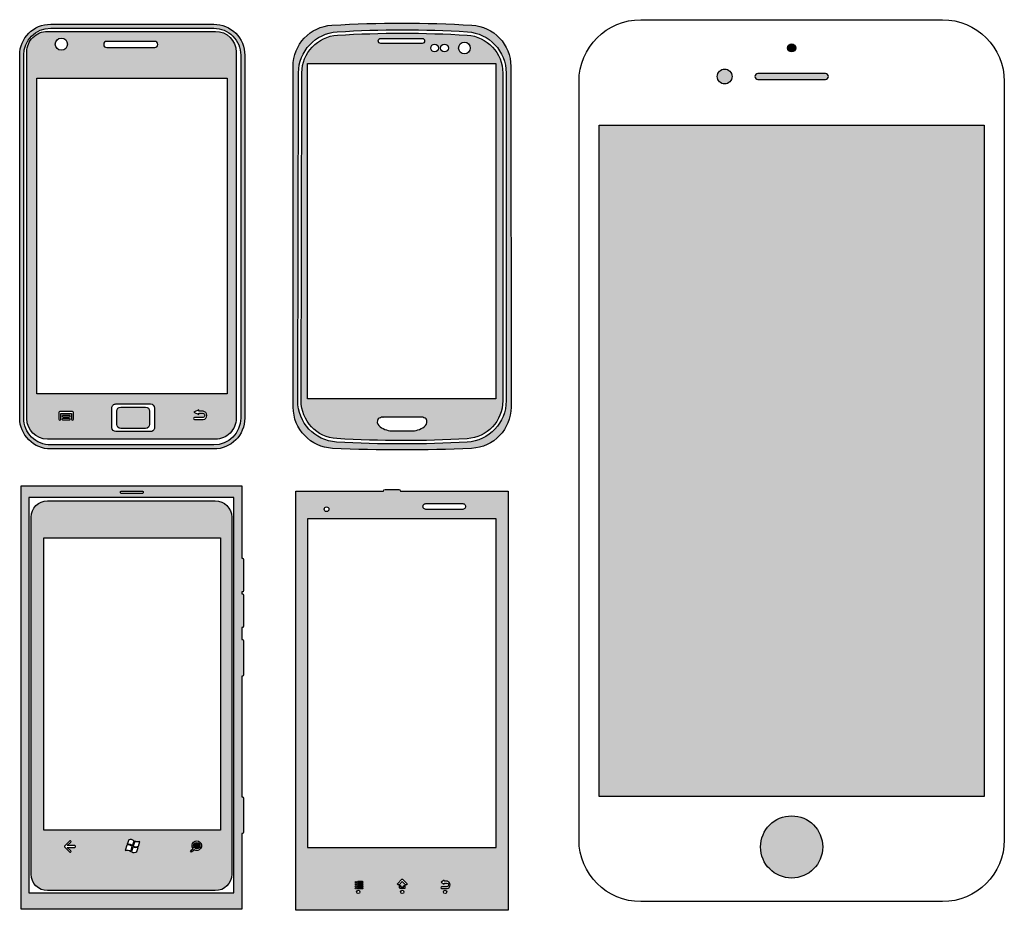
# Model space of a CAD drawing. Units: millimetres. Extents: x 3734 to 4697, y 1894 to 2332.
# Drawn here: x 4221 to 4697, y 1900 to 2332 of the extents above; entities that cross this region are included whole.
import ezdxf

# ---------------------------------------------------------------- set-up
doc = ezdxf.new("R2010")
doc.units = ezdxf.units.MM

msp = doc.modelspace()

# ---------------------------------------------------------------- hatches: boundary and pattern name
h = msp.add_hatch(color=256)
h.dxf.hatch_style = 1
edge = h.paths.add_edge_path(flags=16)
edge.add_line((4235.571869516679, 2327.559678319163), (4314.579166762923, 2327.561694188039))
edge.add_arc((4314.579499917829, 2314.504461656209), 13.05723253608009, 1.9895196601282805e-12, 90.00146190013749, ccw=False)
edge.add_line((4327.636732453909, 2314.50446165621), (4327.636732453909, 2138.789750875173))
edge.add_arc((4314.579499917829, 2138.789750875173), 13.05723253607994, 270.00146190013754, 359.999999999998, ccw=False)
edge.add_line((4314.579833072735, 2125.732518343343), (4235.572535826491, 2125.730502474467))
edge.add_arc((4235.572202671585, 2138.787735006297), 13.05723253607963, 180.000000000002, 270.00146190013754, ccw=False)
edge.add_line((4222.514970135505, 2138.787735006296), (4222.514970135505, 2314.502445787333))
edge.add_arc((4235.572202671585, 2314.502445787333), 13.05723253607994, 90.00146190013749, 180, ccw=False)
edge = h.paths.add_edge_path()
edge.add_line((4235.571819947024, 2329.502445782451), (4314.579117193268, 2329.504461651327))
edge.add_arc((4314.579499917829, 2314.504461656209), 15.00000000000044, 1.7053025658242404e-12, 90.00146190013737, ccw=False)
edge.add_line((4329.579499917829, 2314.50446165621), (4329.579499917829, 2138.789750875173))
edge.add_arc((4314.579499917829, 2138.789750875173), 15, -89.99853809986263, 0, ccw=False)
edge.add_line((4314.57988264239, 2123.789750880055), (4235.572585396146, 2123.787735011179))
edge.add_arc((4235.572202671585, 2138.787735006296), 14.99999999999998, 180, 270.0014619001374, ccw=False)
edge.add_line((4220.572202671585, 2138.787735006296), (4220.572202671585, 2314.502445787333))
edge.add_arc((4235.572202671586, 2314.502445787334), 15.00000000000091, 90.0014619001409, 180.0000000000017, ccw=False)
h = msp.add_hatch(color=256)
h.dxf.hatch_style = 1
edge = h.paths.add_edge_path(flags=16)
edge.add_arc((4405.947455688329, 1808.862848504917), 517.9212877626925, 86.51918559933512, 93.49521290859258, ccw=False)
edge.add_arc((4436.178402515346, 2305.865563448407), 19.99999999999966, 1.8404623176593304e-05, 86.5191855993325, ccw=False)
edge.add_line((4456.178402515345, 2305.865569872833), (4456.178453517734, 2147.089088846452))
edge.add_arc((4436.178453517735, 2147.089082422026), 20.00000000000012, -86.65228939969109, 1.8404625791390572e-05, ccw=False)
edge.add_arc((4406.084360791722, 2661.560644026326), 535.3509892457462, 266.57034504836923, 273.34771060030766, ccw=False)
edge.add_arc((4375.254502518719, 2147.132649108246), 19.99999999999972, 179.8783121434082, 266.57034504836724, ccw=False)
edge.add_line((4355.25454762625, 2147.175126151456), (4355.591657461221, 2305.90042771987))
edge.add_arc((4375.591612353691, 2305.857950676659), 20.00000000000063, 93.49521290859252, 179.8783121434082, ccw=False)
edge = h.paths.add_edge_path()
edge.add_arc((4405.718153381049, 1738.142449153438), 591.875213074792, 86.71883682325239, 93.28229161449508, ccw=False)
edge.add_arc((4438.449891229327, 2309.080180142353), 20.00000000000016, 0.029662021111789727, 86.71883682325063, ccw=False)
edge.add_line((4458.449888549195, 2309.090534140514), (4458.53531553929, 2144.077990550988))
edge.add_arc((4438.535318219423, 2144.067636552826), 19.99999999999949, -87.36401983634607, 0.029662021111789727, ccw=False)
edge.add_arc((4405.790944626208, 2855.29854291741), 731.9842667996253, 267.3651498238679, 272.6359801636545, ccw=False)
edge.add_arc((4373.060597937269, 2144.066990906519), 19.99999999999996, 180.0296620211119, 267.365149823868, ccw=False)
edge.add_line((4353.060600617401, 2144.056636908357), (4352.975173626847, 2309.069181383386))
edge.add_arc((4372.975170946715, 2309.079535381547), 20.0000000000004, 93.28229161449678, 180.0296620211106, ccw=False)
h = msp.add_hatch(color=256)
h.dxf.hatch_style = 1
edge = h.paths.add_edge_path(flags=16)
edge.add_line((4267.19123816535, 2145.604876636495), (4283.874237642854, 2145.602902863043))
edge.add_arc((4283.874001021922, 2143.60290287704), 2.000000000000243, 1.3017142919125035e-11, 89.99322130961298, ccw=False)
edge.add_line((4285.874001021923, 2143.60290287704), (4285.874001021923, 2134.185202905035))
edge.add_arc((4283.874001021924, 2134.185202905035), 1.999999999999091, -90.00677869038702, 1.3017142919125035e-11, ccw=False)
edge.add_line((4283.873764400992, 2132.185202919033), (4267.190764923488, 2132.187176692484))
edge.add_arc((4267.19100154442, 2134.187176678487), 2.000000000000243, 180, 269.993221309613, ccw=False)
edge.add_line((4265.191001544419, 2134.187176678487), (4265.191001544419, 2143.604876650492))
edge.add_arc((4267.191001544418, 2143.604876650492), 1.999999999999091, 89.99322130961298, 180.000000000013, ccw=False)
edge = h.paths.add_edge_path(flags=16)
edge.add_line((4307.300754627301, 2142.074254359877), (4307.305400480518, 2142.74453039177))
edge.add_line((4307.305400480518, 2142.74453039177), (4304.909699798568, 2141.646083766741))
edge.add_line((4304.909699798568, 2141.646083766741), (4307.293000480831, 2140.43693039177))
edge.add_line((4307.293000480831, 2140.43693039177), (4307.294900480783, 2141.104230391769))
edge.add_line((4307.294900480783, 2141.104230391769), (4309.36810042841, 2141.104230391769))
edge.add_arc((4309.14770676668, 2140.052198330938), 1.074869677285693, -78.16802959168922, 78.16802959164181, ccw=False)
edge.add_line((4309.368100428409, 2139.000166270106), (4305.236650013854, 2139.000166270106))
edge.add_arc((4305.255364728026, 2138.513598330938), 0.4869277153263713, 92.2026643204755, 267.7973356795245)
edge.add_line((4305.236650013854, 2138.02703039177), (4309.471300425803, 2138.02703039177))
edge.add_arc((4309.160997616067, 2140.049168769784), 2.045808264126187, 278.7241449230451, 441.8380235150847)
edge.add_line((4309.45144521265, 2142.074254359877), (4307.300754627301, 2142.074254359877))
edge = h.paths.add_edge_path(flags=16)
edge.add_arc((4246.163202025102, 2138.228096083889), 0.492258770032453, 180.885460359485, 359.114539640515)
edge.add_line((4246.655402012668, 2138.220488921875), (4246.655402012668, 2141.495466270107))
edge.add_arc((4246.155402012668, 2141.495466270107), 0.5, 0, 90)
edge.add_line((4246.155402012668, 2141.995466270107), (4240.019402192938, 2141.995466270107))
edge.add_arc((4240.019402192938, 2141.495466270107), 0.5, 90, 180)
edge.add_line((4239.519402192938, 2141.495466270107), (4239.519402192938, 2138.220488921875))
edge.add_arc((4240.011652180502, 2138.228145659668), 0.4923095326014031, 180.8911394542486, 359.1088605457514)
edge.add_line((4240.503902168066, 2138.220488921875), (4240.503902168066, 2141.016030391769))
edge.add_line((4240.503902168066, 2141.016030391769), (4245.671002037536, 2141.016030391769))
edge.add_line((4245.671002037536, 2141.016030391769), (4245.671002037536, 2138.220488921875))
edge = h.paths.add_edge_path(flags=16)
edge.add_line((4241.692602138039, 2140.190266270106), (4244.481302067588, 2140.190266270106))
edge.add_arc((4244.4849265664, 2139.701798330937), 0.4884813861214312, -90.42513470571498, 90.42513470571498, ccw=False)
edge.add_line((4244.481302067588, 2139.213330391769), (4241.692602138039, 2139.213330391769))
edge.add_arc((4241.688679783069, 2139.701798330937), 0.4884836869988455, 89.53992977347019, 270.4600702265298, ccw=False)
edge = h.paths.add_edge_path(flags=16)
edge.add_line((4241.692602138039, 2138.714266270105), (4244.481302067588, 2138.714266270105))
edge.add_arc((4244.4849265664, 2138.225798330937), 0.4884813861214312, -90.42513470571498, 90.42513470571498, ccw=False)
edge.add_line((4244.481302067588, 2137.737330391768), (4241.692602138039, 2137.737330391768))
edge.add_arc((4241.688679783069, 2138.225798330937), 0.4884836869988455, 89.53992977347019, 270.4600702265298, ccw=False)
edge = h.paths.add_edge_path(flags=16)
edge.add_arc((4240.749247466553, 2319.819603394369), 2.952462852405476, 0, 360)
edge = h.paths.add_edge_path(flags=16)
edge.add_arc((4262.756201605926, 2319.673580398104), 1.487949993666007, 90, 270)
edge.add_line((4262.756201605926, 2318.185630404438), (4285.962207356973, 2318.185630404438))
edge.add_arc((4285.962207356973, 2319.673580398104), 1.487949993666007, 270, 450)
edge.add_line((4285.962207356973, 2321.16153039177), (4262.756201605926, 2321.16153039177))
h.paths.add_polyline_path([(4228.93860246023, 2303.42143039177), (4321.131600131241, 2303.42143039177), (4321.131600131241, 2150.525166270106), (4228.93860246023, 2150.525166270106)], flags=16)
edge = h.paths.add_edge_path()
edge.add_line((4234.017771612184, 2326.046367817831), (4315.397682505844, 2326.03929567878))
edge.add_arc((4315.396813478224, 2316.03929571654), 10.00000000000005, 0, 89.99502083850342, ccw=False)
edge.add_line((4325.396813478224, 2316.03929571654), (4325.396813478224, 2138.543635335488))
edge.add_arc((4315.396813478224, 2138.543635335488), 10, -90.00497916149658, 0, ccw=False)
edge.add_line((4315.395944450604, 2128.543635373248), (4234.016033556944, 2128.5507075123))
edge.add_arc((4234.016902584564, 2138.550707474539), 9.999999999999595, 179.9999999999974, 269.99502083850336, ccw=False)
edge.add_line((4224.016902584564, 2138.550707474539), (4224.016902584564, 2316.046367855592))
edge.add_arc((4234.016902584564, 2316.046367855592), 10, 89.99502083850342, 180, ccw=False)
h = msp.add_hatch(color=256)
h.dxf.hatch_style = 1
edge = h.paths.add_edge_path(flags=16)
edge.add_arc((4396.746934697558, 2135.313848607919), 3.923977007648184, 94.53296919083306, 129.8827222959997)
edge.add_arc((4396.23288415038, 2136.864336333165), 2.478242382124117, 143.8874608203939, 224.6621700127472)
edge.add_arc((4401.140220700602, 2142.52342416406), 9.963210200645674, 227.9742134844961, 267.705148523787)
edge.add_line((4400.741273777276, 2132.568204485187), (4410.865756963335, 2132.568204485187))
edge.add_arc((4410.466810040009, 2142.523424164061), 9.963210200646843, 272.2948514762128, 312.0257865155043)
edge.add_arc((4415.374146590231, 2136.864336333164), 2.478242382124603, 315.337829987275, 396.1125391796146)
edge.add_arc((4414.860096043052, 2135.313848607918), 3.923977007649674, 50.11727770400287, 85.46703080916849)
edge.add_line((4415.17021865767, 2139.22555150058), (4396.436812082939, 2139.22555150058))
edge = h.paths.add_edge_path(flags=16)
edge.add_arc((4435.981215730228, 2317.952349712057), 2.837862335641537, 0, 360)
edge = h.paths.add_edge_path(flags=16)
edge.add_arc((4426.306165958588, 2317.945916764721), 1.876759486973552, 0, 360)
edge = h.paths.add_edge_path(flags=16)
edge.add_arc((4421.510758448686, 2317.952180888886), 1.864231107235582, 0, 360)
edge = h.paths.add_edge_path(flags=16)
edge.add_line((4395.421775702422, 2322.617576117785), (4415.514153638145, 2322.617576117785))
edge.add_arc((4415.500141894381, 2321.404626117785), 1.213030927661588, -89.33816062164982, 89.33816062164982, ccw=False)
edge.add_line((4415.514153638145, 2320.191676117785), (4395.421775702422, 2320.191676117785))
edge.add_arc((4395.435704326404, 2321.404626117785), 1.213029970390788, 90.65791359328722, 269.34208640671284, ccw=False)
h.paths.add_polyline_path([(4359.906776599608, 2310.397711996121), (4451.193074293522, 2310.397711996121), (4451.193074293522, 2148.112211996122), (4359.906776599608, 2148.112211996122)], flags=16)
edge = h.paths.add_edge_path()
edge.add_arc((4405.947455688326, 1808.862848504917), 516.2830905294041, 86.51918559933472, 93.4952129085924, ccw=False)
edge.add_arc((4436.178402515347, 2305.865563448407), 18.36180276671109, 1.8404623688184074e-05, 86.51918559933529, ccw=False)
edge.add_line((4454.540205282056, 2305.865569346609), (4454.540256284446, 2147.089088320228))
edge.add_arc((4436.178453517735, 2147.089082422026), 18.3618027667117, -86.65228939969359, 1.8404623688184074e-05, ccw=False)
edge.add_arc((4406.084360791723, 2661.560644026315), 533.7127920124466, 266.57034504836906, 273.34771060030755, ccw=False)
edge.add_arc((4375.254502518719, 2147.132649108247), 18.36180276671225, 179.8783121434106, 266.57034504836855, ccw=False)
edge.add_line((4356.892741164786, 2147.171646862723), (4357.229850999757, 2305.896948431136))
edge.add_arc((4375.59161235369, 2305.85795067666), 18.36180276671196, 93.49521290859002, 179.8783121434092, ccw=False)
h = msp.add_hatch(color=256)
h.dxf.hatch_style = 1
edge = h.paths.add_edge_path()
edge.add_arc((4594.470218868875, 2318.004553639223), 1.947663029371648, 0, 360)
h = msp.add_hatch(color=256)
h.dxf.hatch_style = 1
edge = h.paths.add_edge_path()
edge.add_arc((4562.042806564753, 2304.175013757491), 3.595652661118308, 0, 360)
h = msp.add_hatch(color=256)
h.dxf.hatch_style = 1
edge = h.paths.add_edge_path()
edge.add_arc((4578.093215069915, 2304.17441436324), 1.397950000000037, 90, 270)
edge.add_line((4578.093215069915, 2302.77646436324), (4610.845614242519, 2302.77646436324))
edge.add_arc((4610.845614242519, 2304.17441436324), 1.397950000000037, 270, 450)
edge.add_line((4610.845614242519, 2305.57236436324), (4578.093215069915, 2305.57236436324))
h = msp.add_hatch(color=256)
h.dxf.hatch_style = 1
h.paths.add_polyline_path([(4501.204717012281, 2280.558664363241), (4687.734112300152, 2280.558664363241), (4687.734112300152, 1955.430264363241), (4501.204717012281, 1955.430264363241)])
h = msp.add_hatch(color=256)
h.dxf.hatch_style = 1
edge = h.paths.add_edge_path()
edge.add_line((4269.548813478226, 2144.08003039171), (4281.516201081486, 2144.08003039171))
edge.add_arc((4281.516201081486, 2142.08003039171), 2, 0, 90, ccw=False)
edge.add_line((4283.516201081486, 2142.08003039171), (4283.516201081486, 2135.714350112135))
edge.add_arc((4281.516201081486, 2135.714350112135), 2, -90, 0, ccw=False)
edge.add_line((4281.516201081486, 2133.714350112135), (4269.548813478226, 2133.714350112135))
edge.add_arc((4269.548813478226, 2135.714350112135), 2, 180, 270, ccw=False)
edge.add_line((4267.548813478226, 2135.714350112135), (4267.548813478226, 2142.08003039171))
edge.add_arc((4269.548813478226, 2142.08003039171), 2, 90, 180, ccw=False)
h = msp.add_hatch(color=256)
h.dxf.hatch_style = 1
edge = h.paths.add_edge_path(flags=16)
edge.add_line((4269.991101423157, 2103.440621603303), (4279.760065861263, 2103.440621603303))
edge.add_arc((4279.760101159736, 2102.822021603303), 0.618600001006886, -90.00326940438038, 90.00326940438038, ccw=False)
edge.add_line((4279.760065861263, 2102.203421603303), (4269.991101423157, 2102.203421603303))
edge.add_arc((4269.990901471105, 2102.822021603303), 0.6186000323153565, 89.98148010301219, 270.01851989698775, ccw=False)
h.paths.add_polyline_path([(4225.068202558004, 1908.929421603304), (4324.310100050943, 1908.929421603304), (4324.310100050943, 2100.234088572194), (4225.068202558004, 2100.234088572194)], flags=16)
edge = h.paths.add_edge_path()
edge.add_line((4328.156813478225, 1937.549084439109), (4328.156813478225, 1900.996221603303))
edge.add_line((4328.156813478225, 1900.996221603303), (4221.22150265518, 1900.996221603303))
edge.add_line((4221.22150265518, 1900.996221603303), (4221.22150265518, 2106.017621603304))
edge.add_line((4221.22150265518, 2106.017621603304), (4328.156813478225, 2106.017621603304))
edge.add_line((4328.156813478225, 2106.017621603304), (4328.156813478225, 2070.841303827312))
edge.add_line((4328.156813478225, 2070.841303827312), (4328.404106368826, 2070.841303827312))
edge.add_arc((4328.404106368827, 2070.341303827312), 0.5, 0.023965392243724182, 90.00000000010431, ccw=False)
edge.add_line((4328.904106325088, 2070.341512964806), (4328.91050615698, 2055.040977421312))
edge.add_arc((4328.410506200718, 2055.040768283817), 0.499999999999984, -89.99999999989569, 0.023965392295792753, ccw=False)
edge.add_line((4328.410506200719, 2054.540768283817), (4328.156813478225, 2054.540768283817))
edge.add_line((4328.156813478225, 2054.540768283817), (4328.156813478225, 2053.638946597768))
edge.add_line((4328.156813478225, 2053.638946597768), (4328.404106368826, 2053.638946597768))
edge.add_arc((4328.404106368827, 2053.138946597768), 0.5, 0.023965392243724182, 90.00000000010431, ccw=False)
edge.add_line((4328.904106325088, 2053.139155735263), (4328.91050615698, 2037.838620191768))
edge.add_arc((4328.410506200719, 2037.838411054273), 0.4999999999990745, -90, 0.023965392295792753, ccw=False)
edge.add_line((4328.410506200719, 2037.338411054274), (4328.156813478225, 2037.338411054274))
edge.add_line((4328.156813478225, 2037.338411054274), (4328.156813478225, 2031.468854873531))
edge.add_line((4328.156813478225, 2031.468854873531), (4328.403897275052, 2031.468854873531))
edge.add_arc((4328.403897275052, 2030.968854873531), 0.5, 0, 90, ccw=False)
edge.add_line((4328.903897275052, 2030.968854873531), (4328.903897275052, 2014.248891764553))
edge.add_arc((4328.403897275052, 2014.248891764553), 0.5, -90, 0, ccw=False)
edge.add_line((4328.403897275052, 2013.748891764553), (4328.156813478225, 2013.748891764553))
edge.add_line((4328.156813478225, 2013.748891764553), (4328.156813478225, 1955.269047548086))
edge.add_line((4328.156813478225, 1955.269047548086), (4328.403897275052, 1955.269047548086))
edge.add_arc((4328.403897275052, 1954.769047548086), 0.5, 0, 90, ccw=False)
edge.add_line((4328.903897275052, 1954.769047548086), (4328.903897275052, 1938.049084439109))
edge.add_arc((4328.403897275052, 1938.049084439109), 0.5, -90, 0, ccw=False)
edge.add_line((4328.403897275052, 1937.549084439109), (4328.156813478225, 1937.549084439109))
h = msp.add_hatch(color=256)
h.dxf.hatch_style = 1
edge = h.paths.add_edge_path(flags=16)
edge.add_line((4405.060556560733, 1912.190824038516), (4405.060556560733, 1911.782065918846))
edge.add_line((4405.060556560733, 1911.782065918846), (4406.63197541923, 1911.782065918846))
edge.add_line((4406.63197541923, 1911.782065918846), (4406.63197541923, 1912.190824038516))
edge.add_arc((4406.905827456858, 1912.135566984224), 0.279371223575368, 11.40779994065349, 168.5922000593833, ccw=False)
edge.add_line((4407.179679494485, 1912.190824038516), (4407.179679494485, 1911.382818577779))
edge.add_arc((4406.679679494485, 1911.382818577779), 0.5, -90, 0, ccw=False)
edge.add_line((4406.679679494485, 1910.882818577779), (4405.010482206241, 1910.882818577779))
edge.add_arc((4405.010482206241, 1911.382818577779), 0.5, 180, 270, ccw=False)
edge.add_line((4404.510482206241, 1911.382818577779), (4404.510482206241, 1912.190824038516))
edge.add_arc((4404.785519383488, 1912.134115691883), 0.2808225159161847, 11.650229557501575, 168.3497704425359, ccw=False)
edge = h.paths.add_edge_path(flags=16)
edge.add_line((4384.538175852626, 1911.432079579595), (4386.427575804894, 1911.432079579595))
edge.add_arc((4386.43071092982, 1911.101811640427), 0.3302828191883079, -90.54387365512338, 90.54387365512298, ccw=False)
edge.add_line((4386.427575804894, 1910.771543701258), (4384.538175852626, 1910.771543701258))
edge.add_arc((4384.534153443737, 1911.101811640427), 0.3302924331797584, 89.30221607608081, 270.6977839239197, ccw=False)
edge = h.paths.add_edge_path(flags=16)
edge.add_arc((4383.47780472515, 1911.072747893702), 0.3569416486907264, 0, 360)
edge = h.paths.add_edge_path(flags=16)
edge.add_line((4384.538175954512, 1912.427623051217), (4386.42757590678, 1912.427623051217))
edge.add_arc((4386.430711031705, 1912.097355112049), 0.3302828191880806, -90.54387365512338, 90.54387365512338, ccw=False)
edge.add_line((4386.42757590678, 1911.767087172881), (4384.538175954512, 1911.767087172881))
edge.add_arc((4384.534153545622, 1912.097355112049), 0.3302924331797584, 89.3022160760803, 270.6977839239197, ccw=False)
edge = h.paths.add_edge_path(flags=16)
edge.add_arc((4383.477804827035, 1912.068291365325), 0.3569416486907264, 0, 360)
edge = h.paths.add_edge_path(flags=16)
edge.add_line((4384.538176005625, 1913.424622389618), (4386.427575957893, 1913.424622389618))
edge.add_arc((4386.430711082819, 1913.094354450449), 0.3302828191883079, -90.54387365512298, 90.54387365512298, ccw=False)
edge.add_line((4386.427575957893, 1912.76408651128), (4384.538176005625, 1912.76408651128))
edge.add_arc((4384.534153596735, 1913.094354450449), 0.3302924331799968, 89.30221607592301, 270.697783924077, ccw=False)
edge = h.paths.add_edge_path(flags=16)
edge.add_arc((4383.47780487815, 1913.065290703724), 0.3569416486907264, 0, 360)
edge = h.paths.add_edge_path(flags=16)
edge.add_arc((4384.573086850466, 1909.298992629225), 0.8015305897711502, 0, 360)
edge = h.paths.add_edge_path(flags=16)
edge.add_line((4384.538175977366, 1914.420165918846), (4386.427575929634, 1914.420165918846))
edge.add_arc((4386.43071105456, 1914.089897979678), 0.3302828191883079, -90.54387365512338, 90.54387365512298, ccw=False)
edge.add_line((4386.427575929634, 1913.759630040509), (4384.538175977366, 1913.759630040509))
edge.add_arc((4384.534153568477, 1914.089897979678), 0.3302924331797584, 89.30221607608081, 270.6977839239197, ccw=False)
edge = h.paths.add_edge_path(flags=16)
edge.add_arc((4383.477804849891, 1914.060834232953), 0.3569416486907264, 0, 360)
edge = h.paths.add_edge_path(flags=16)
edge.add_line((4407.386567223278, 1912.78903004051), (4405.842167262293, 1914.403130040509))
edge.add_line((4405.842167262293, 1914.403130040509), (4404.297767301307, 1912.78903004051))
edge.add_arc((4403.96093605654, 1913.084909049714), 0.4483298735739952, 133.3424003391351, 318.70330945062733, ccw=False)
edge.add_line((4403.653221828085, 1913.410963691063), (4405.48070750271, 1915.323054308464))
edge.add_arc((4405.842167262293, 1914.977588185374), 0.5000000000002865, 43.7039496056276, 136.2960503943536, ccw=False)
edge.add_line((4406.203627021875, 1915.323054308464), (4408.0311126965, 1913.410963691063))
edge.add_arc((4407.723398468045, 1913.084909049714), 0.4483298735740489, -138.703309450671, 46.657599660884784, ccw=False)
edge = h.paths.add_edge_path(flags=16)
edge.add_arc((4405.842167262293, 1909.292765918846), 0.8014996391192085, 0, 360)
edge = h.paths.add_edge_path(flags=16)
edge.add_arc((4426.59275583135, 1909.292765918846), 0.8078558158347567, 0, 360)
edge = h.paths.add_edge_path(flags=16)
edge.add_line((4426.161938003376, 1914.451112921015), (4426.163359602676, 1915.033156306093))
edge.add_line((4426.163359602676, 1915.033156306093), (4424.642524968768, 1914.079083030829))
edge.add_line((4424.642524968768, 1914.079083030829), (4426.156174926005, 1913.02213004051))
edge.add_line((4426.156174926005, 1913.02213004051), (4426.15757492597, 1913.588130040511))
edge.add_line((4426.15757492597, 1913.588130040511), (4427.476174892661, 1913.599265918846))
edge.add_arc((4427.421637394798, 1912.682415918846), 0.9184706098577294, -86.59585449329961, 86.5958544931297, ccw=False)
edge.add_line((4427.476174892658, 1911.765565918846), (4424.865174958621, 1911.765565918846))
edge.add_arc((4424.998540206469, 1911.338592280728), 0.447317311291883, 107.3461984685478, 252.820750904369)
edge.add_line((4424.866419645738, 1910.911231853906), (4427.542074890995, 1910.91513004051))
edge.add_arc((4427.319179804586, 1912.682873360873), 1.781740347590812, 277.1865102355948, 442.9421961166812)
edge.add_line((4427.538103362433, 1914.451112921015), (4426.161938003376, 1914.451112921015))
edge = h.paths.add_edge_path(flags=16)
edge.add_line((4417.26687515057, 2097.357365918846), (4435.159809937463, 2097.357365918846))
edge.add_arc((4435.160874102645, 2095.955565918846), 1.401800403926704, -90.04349562126941, 90.04349562126941, ccw=False)
edge.add_line((4435.159809937463, 2094.553765918845), (4417.26687515057, 2094.553765918845))
edge.add_arc((4417.265779036677, 2095.955565918846), 1.401800428544379, 89.95519853962799, 270.044801460372, ccw=False)
edge = h.paths.add_edge_path(flags=16)
edge.add_arc((4369.193606612795, 2094.626012869715), 1.134817252355471, 0, 360)
h.paths.add_polyline_path([(4360.046576596074, 1930.84283004051), (4451.385291711524, 1930.84283004051), (4451.385291711524, 2090.019730040511), (4360.046576596074, 2090.019730040511)], flags=16)
edge = h.paths.add_edge_path()
edge.add_arc((4397.568694987888, 2103.363952362407), 0.7999999999995102, 90, 179.3355203561295, ccw=False)
edge.add_line((4397.568694987888, 2104.163952362407), (4404.180575460946, 2104.163952362408))
edge.add_arc((4404.180575460946, 2103.363952362408), 0.7999999999997272, 0.6644796438379785, 90, ccw=False)
edge.add_line((4404.980521662067, 2103.37323004051), (4457.127674143601, 2103.37323004051))
edge.add_line((4457.127674143601, 2103.37323004051), (4457.127674143601, 1900.389365918846))
edge.add_line((4457.127674143601, 1900.389365918846), (4354.303676741152, 1900.389365918846))
edge.add_line((4354.303676741152, 1900.389365918846), (4354.303676741152, 2103.37323004051))
edge.add_line((4354.303676741152, 2103.37323004051), (4396.768748786767, 2103.37323004051))
h = msp.add_hatch(color=256)
h.dxf.hatch_style = 1
edge = h.paths.add_edge_path(flags=16)
edge.add_line((4276.304813478226, 1933.847021603303), (4275.556501282563, 1931.429421603304))
edge.add_arc((4276.794156591533, 1933.936871713801), 2.796264780104916, 243.7294589719864, 297.284760160557)
edge.add_line((4278.076001218915, 1931.451721603303), (4278.708301202942, 1933.778721603304))
edge.add_arc((4277.565612869354, 1935.891044933908), 2.40159248848205, 238.33278451356608, 298.41173900231905, ccw=False)
edge = h.paths.add_edge_path(flags=16)
edge.add_line((4273.422501336472, 1934.520121603303), (4272.69460135486, 1932.438321603303))
edge.add_arc((4273.30159916293, 1929.875768471927), 2.633462528711046, 43.41598994214888, 103.32616841707608, ccw=False)
edge.add_line((4275.214501291202, 1931.685721603303), (4275.955401272486, 1934.077721603303))
edge.add_arc((4274.283268367219, 1931.976240125388), 2.685563787158111, 51.49099946647939, 108.6941527890991)
edge = h.paths.add_edge_path(flags=16)
edge.add_line((4272.537536940118, 1931.988937346376), (4271.628501381792, 1929.388821603304))
edge.add_arc((4272.613868316756, 1926.840593183472), 2.732108357323388, 50.21228714259331, 111.14084086999199, ccw=False)
edge.add_line((4274.36226719601, 1928.940002013401), (4275.080201294595, 1931.254021603304))
edge.add_arc((4273.157263664639, 1929.36705238789), 2.694131019200704, 44.4591003901371, 103.2987454570257)
edge = h.paths.add_edge_path(flags=16)
edge.add_line((4275.421917831148, 1930.997112094409), (4274.712401303887, 1928.707921603302))
edge.add_arc((4275.90559849575, 1930.808093363971), 2.4154587479361, 240.3972449020896, 307.6066547789927)
edge.add_line((4277.379601236507, 1928.894521603303), (4277.918501222894, 1930.875021603303))
edge.add_arc((4276.826302292221, 1934.127950197116), 3.431390817235838, 245.840664115429, 288.55992233926, ccw=False)
edge = h.paths.add_edge_path(flags=16)
edge.add_arc((4245.094474275053, 1928.902767258096), 0.3832595760522423, 228.3400688034616, 403.9533222722001)
edge.add_line((4245.370384946364, 1929.168777040043), (4243.629002089119, 1930.842121603303))
edge.add_line((4243.629002089119, 1930.842121603303), (4247.22170199836, 1930.842121603303))
edge.add_arc((4247.222431481449, 1931.290121603303), 0.4480005939124015, 269.9067047649417, 450.0932952350583)
edge.add_line((4247.22170199836, 1931.738121603303), (4243.629002089119, 1931.738121603303))
edge.add_line((4243.629002089119, 1931.738121603303), (4245.370384946364, 1933.411466166564))
edge.add_arc((4245.094474275053, 1933.677475948511), 0.3832595760511012, 316.0466777277999, 491.6599311965385)
edge.add_line((4244.839718552047, 1933.96381041069), (4242.43230365109, 1931.650663446535))
edge.add_arc((4242.778727638825, 1931.290121603303), 0.4999999999999565, 133.8559757760655, 226.1440242239345)
edge.add_line((4242.43230365109, 1930.929579760071), (4244.839718552047, 1928.616432795916))
edge = h.paths.add_edge_path(flags=16)
edge.add_line((4305.161552917616, 1929.719497046989), (4303.998615096591, 1928.681552516705))
edge.add_arc((4303.71325336528, 1929.001278610279), 0.4285511551828018, 131.749529435341, 311.7495294353912, ccw=False)
edge.add_line((4303.427891633971, 1929.321004703853), (4304.521406242492, 1930.296987672314))
edge.add_arc((4306.346472405578, 1931.676522520564), 2.287789959147221, -121.19363196680058, 217.0849819302718, ccw=False)
h.paths.add_polyline_path([(4232.212502377524, 2080.747721603303), (4317.908700212656, 2080.747721603303), (4317.908700212656, 1939.220621603303), (4232.212502377524, 1939.220621603303)], flags=16)
edge = h.paths.add_edge_path()
edge.add_line((4234.091702532149, 2098.735557481639), (4315.288100076761, 2098.735557481639))
edge.add_arc((4315.288100076761, 2090.735557481639), 8, 0, 90, ccw=False)
edge.add_line((4323.288100076761, 2090.735557481639), (4323.288100076761, 1917.913121603303))
edge.add_arc((4315.288100076761, 1917.913121603303), 8, -90, 0, ccw=False)
edge.add_line((4315.288100076761, 1909.913121603303), (4234.091702532149, 1909.913121603303))
edge.add_arc((4234.091702532149, 1917.913121603303), 8, 180, 270, ccw=False)
edge.add_line((4226.091702532149, 1917.913121603303), (4226.091702532149, 2090.735557481639))
edge.add_arc((4234.091702532149, 2090.735557481639), 8, 90, 180, ccw=False)
h = msp.add_hatch(color=256)
h.dxf.hatch_style = 1
edge = h.paths.add_edge_path()
edge.add_arc((4594.461531225114, 1931.065830474146), 15.0512619484076, 0, 360)
h = msp.add_hatch(color=256)
h.dxf.hatch_style = 1
edge = h.paths.add_edge_path()
edge.add_arc((4306.346472405578, 1931.676522520562), 1.54538466571906, 0, 360)

# ---------------------------------------------------------------- linework, layer by layer
for points in [[(4235.571819947024, 2329.502445782451), (4314.579117193268, 2329.504461651327, -0.4142210355547416), (4329.579499917829, 2314.50446165621), (4329.579499917829, 2138.789750875173, -0.4142060892309388), (4314.57988264239, 2123.789750880055), (4235.572585396146, 2123.787735011179, -0.4142210355547419), (4220.572202671585, 2138.787735006296), (4220.572202671585, 2314.502445787333, -0.4142060892309388)], [(4235.571869516679, 2327.559678319163), (4314.579166762923, 2327.561694188039, -0.4142210355547461), (4327.636732453909, 2314.50446165621), (4327.636732453909, 2138.789750875173, -0.4142060892309319), (4314.579833072735, 2125.732518343343), (4235.572535826491, 2125.730502474467, -0.4142210355547359), (4222.514970135505, 2138.787735006296), (4222.514970135505, 2314.502445787333, -0.414206089230932)], [(4371.830061605176, 2329.046726586019, -0.0286463060706138), (4439.59460731773, 2329.047393895828, -0.3973882948939914), (4458.449888549195, 2309.090534140514), (4458.53531553929, 2144.077990550988, -0.4009520884547421), (4439.455124319645, 2124.088798830426, -0.02300239158031487), (4372.141185859919, 2124.088135047586, -0.4006573782402205), (4353.060600617401, 2144.056636908357), (4352.975173626847, 2309.069181383386, -0.3976823501837397)], [(4521.472917258127, 2331.684464363331), (4667.466012054304, 2331.684464363331, -0.414213562373095), (4697.466012054304, 2301.684464363331), (4697.466012054304, 1934.58686436333, -0.414213562373095), (4667.466012054304, 1904.58686436333), (4521.472917258127, 1904.58686436333, -0.414213562373095), (4491.472917258127, 1934.58686436333), (4491.472917258127, 2301.684464363331, -0.414213562373095)], [(4234.017771612184, 2326.046367817831), (4315.397682505844, 2326.03929567878, -0.4141881093724394), (4325.396813478224, 2316.03929571654), (4325.396813478224, 2138.543635335488, -0.4142390158318613), (4315.395944450604, 2128.543635373248), (4234.016033556944, 2128.5507075123, -0.4141881093724399), (4224.016902584564, 2138.550707474539), (4224.016902584564, 2316.046367855592, -0.4142390158318618)], [(4374.372309460616, 2325.820748588148, -0.03044806539514112), (4437.392688691495, 2325.828667142031, -0.3965296068628286), (4456.178402515345, 2305.865569872833), (4456.178453517734, 2147.089088846452, -0.3972020411577664), (4437.346360181505, 2127.123211691583, -0.02958045901536447), (4374.0580418961, 2127.168469135642, -0.3974027351528397), (4355.25454762625, 2147.175126151456), (4355.591657461221, 2305.90042771987, -0.3958427078320916)], [(4374.472182391914, 2324.185598572783, -0.03044806539514113), (4437.293226678786, 2324.193492080094, -0.3965296068628327), (4454.540205282056, 2305.865569346609), (4454.540256284446, 2147.089088320228, -0.3972020411577603), (4437.250697108238, 2128.758613401124, -0.02958045901536452), (4374.156043820186, 2128.803732355442, -0.3974027351528472), (4356.892741164786, 2147.171646862723), (4357.229850999757, 2305.896948431136, -0.3958427078320996)], [(4395.421775702422, 2322.617576117785), (4415.514153638145, 2322.617576117785, -0.988514929632251), (4415.514153638145, 2320.191676117785), (4395.421775702422, 2320.191676117785, -0.9885826673876953)], [(4262.756201605926, 2321.16153039177, 0.9999999999999999), (4262.756201605926, 2318.185630404438), (4285.962207356973, 2318.185630404438, 0.9999999999999999), (4285.962207356973, 2321.16153039177)], [(4578.093215069915, 2305.57236436324, 0.9999999999999999), (4578.093215069915, 2302.77646436324), (4610.845614242519, 2302.77646436324, 0.9999999999999999), (4610.845614242519, 2305.57236436324)], [(4245.671002037536, 2138.220488921875, 0.9846639989058525), (4246.655402012668, 2138.220488921875), (4246.655402012668, 2141.495466270107, 0.414213562373095), (4246.155402012668, 2141.995466270107), (4240.019402192938, 2141.995466270107, 0.414213562373095), (4239.519402192938, 2141.495466270107), (4239.519402192938, 2138.220488921875, 0.9845663931987303), (4240.503902168066, 2138.220488921875), (4240.503902168066, 2141.016030391769), (4245.671002037536, 2141.016030391769)], [(4267.19123816535, 2145.604876636495), (4283.874237642854, 2145.602902863043, -0.4141789104644167), (4285.874001021923, 2143.60290287704), (4285.874001021923, 2134.185202905035, -0.4142482151308562), (4283.873764400992, 2132.185202919033), (4267.190764923488, 2132.187176692484, -0.4141789104644168), (4265.191001544419, 2134.187176678487), (4265.191001544419, 2143.604876650492, -0.4142482151308564)], [(4269.548813478226, 2144.08003039171), (4281.516201081486, 2144.08003039171, -0.414213562373095), (4283.516201081486, 2142.08003039171), (4283.516201081486, 2135.714350112135, -0.414213562373095), (4281.516201081486, 2133.714350112135), (4269.548813478226, 2133.714350112135, -0.414213562373095), (4267.548813478226, 2135.714350112135), (4267.548813478226, 2142.08003039171, -0.414213562373095)], [(4307.300754627301, 2142.074254359877), (4307.305400480518, 2142.74453039177), (4304.909699798568, 2141.646083766741), (4307.293000480831, 2140.43693039177), (4307.294900480783, 2141.104230391769), (4309.36810042841, 2141.104230391769, -0.8122148053932206), (4309.368100428409, 2139.000166270106), (4305.236650013854, 2139.000166270106, 0.962276721222734), (4305.236650013854, 2138.02703039177), (4309.471300425803, 2138.02703039177, 0.8625213016192151), (4309.45144521265, 2142.074254359877)], [(4241.692602138039, 2140.190266270106), (4244.481302067588, 2140.190266270106, -1.007447665389404), (4244.481302067588, 2139.213330391769), (4241.692602138039, 2139.213330391769, -1.008062152055225)], [(4241.692602138039, 2138.714266270105), (4244.481302067588, 2138.714266270105, -1.007447665389404), (4244.481302067588, 2137.737330391768), (4241.692602138039, 2137.737330391768, -1.008062152055225)], [(4396.436812082939, 2139.22555150058, 0.1554773277007801), (4394.230808982189, 2138.324945906415, 0.3678030749139394), (4394.470200203138, 2135.12231721539, 0.1751167117112241), (4400.741273777276, 2132.568204485187), (4410.865756963335, 2132.568204485187, 0.1751167117112241), (4417.136830537474, 2135.12231721539, 0.3678030749139394), (4417.376221758422, 2138.324945906415, 0.1554773277007801), (4415.17021865767, 2139.22555150058)], [(4328.156813478225, 1937.549084439109), (4328.156813478225, 1900.996221603303), (4221.22150265518, 1900.996221603303), (4221.22150265518, 2106.017621603304), (4328.156813478225, 2106.017621603304), (4328.156813478225, 2070.841303827312), (4328.404106368826, 2070.841303827312, -0.4140910577674073), (4328.904106325088, 2070.341512964806), (4328.91050615698, 2055.040977421312, -0.4143360775915216), (4328.410506200719, 2054.540768283817), (4328.156813478225, 2054.540768283817), (4328.156813478225, 2053.638946597768), (4328.404106368826, 2053.638946597768, -0.4140910577674073), (4328.904106325088, 2053.139155735263), (4328.91050615698, 2037.838620191768, -0.4143360775915216), (4328.410506200719, 2037.338411054274), (4328.156813478225, 2037.338411054274), (4328.156813478225, 2031.468854873531), (4328.403897275052, 2031.468854873531, -0.414213562373095), (4328.903897275052, 2030.968854873531), (4328.903897275052, 2014.248891764553, -0.414213562373095), (4328.403897275052, 2013.748891764553), (4328.156813478225, 2013.748891764553), (4328.156813478225, 1955.269047548086), (4328.403897275052, 1955.269047548086, -0.414213562373095), (4328.903897275052, 1954.769047548086), (4328.903897275052, 1938.049084439109, -0.414213562373095), (4328.403897275052, 1937.549084439109)], [(4269.991101423157, 2103.440621603303), (4279.760065861263, 2103.440621603303, -1.000057063499842), (4279.760065861263, 2102.203421603303), (4269.991101423157, 2102.203421603303, -1.000323285431406)], [(4396.768748786767, 2103.37323004051, -0.4108208399452142), (4397.568694987888, 2104.163952362407), (4404.180575460946, 2104.163952362408, -0.4108208399453783), (4404.980521662067, 2103.37323004051), (4457.127674143601, 2103.37323004051), (4457.127674143601, 1900.389365918846), (4354.303676741152, 1900.389365918846), (4354.303676741152, 2103.37323004051)], [(4234.091702532149, 2098.735557481639), (4315.288100076761, 2098.735557481639, -0.414213562373095), (4323.288100076761, 2090.735557481639), (4323.288100076761, 1917.913121603303, -0.414213562373095), (4315.288100076761, 1909.913121603303), (4234.091702532149, 1909.913121603303, -0.414213562373095), (4226.091702532149, 1917.913121603303), (4226.091702532149, 2090.735557481639, -0.414213562373095)], [(4417.26687515057, 2097.357365918846), (4435.159809937463, 2097.357365918846, -1.000759430095713), (4435.159809937463, 2094.553765918845), (4417.26687515057, 2094.553765918845, -1.000782238862237)], [(4244.839718552047, 1928.616432795916, 0.9624328910964044), (4245.370384946364, 1929.168777040043), (4243.629002089119, 1930.842121603303), (4247.22170199836, 1930.842121603303, 1.001629636164912), (4247.22170199836, 1931.738121603303), (4243.629002089119, 1931.738121603303), (4245.370384946364, 1933.411466166564, 0.9624328910963612), (4244.839718552047, 1933.96381041069), (4242.43230365109, 1931.650663446535, 0.4259589147474472), (4242.43230365109, 1930.929579760071)], [(4305.161552917616, 1929.719497046989), (4303.998615096591, 1928.681552516705, -0.9999999999995156), (4303.427891633971, 1929.321004703853), (4304.521406242492, 1930.296987672314, -10.51942418911014)], [(4384.538175977366, 1914.420165918846), (4386.427575929634, 1914.420165918846, -1.009537725499558), (4386.427575929634, 1913.759630040509), (4384.538175977366, 1913.759630040509, -1.012253393144438)], [(4384.538176005625, 1913.424622389618), (4386.427575957893, 1913.424622389618, -1.009537725499558), (4386.427575957893, 1912.76408651128), (4384.538176005625, 1912.76408651128, -1.012253393144438)], [(4384.538175954512, 1912.427623051217), (4386.42757590678, 1912.427623051217, -1.009537725499558), (4386.42757590678, 1911.767087172881), (4384.538175954512, 1911.767087172881, -1.012253393144438)], [(4407.386567223278, 1912.78903004051), (4405.842167262293, 1914.403130040509), (4404.297767301307, 1912.78903004051, -1.047912229366756), (4403.653221828085, 1913.410963691063), (4405.48070750271, 1915.323054308464, -0.427527194420711), (4406.203627021875, 1915.323054308464), (4408.0311126965, 1913.410963691063, -1.047912229367037)], [(4405.060556560733, 1912.190824038516), (4405.060556560733, 1911.782065918846), (4406.63197541923, 1911.782065918846), (4406.63197541923, 1912.190824038516, -0.8183768549771612), (4407.179679494485, 1912.190824038516), (4407.179679494485, 1911.382818577779, -0.414213562373095), (4406.679679494485, 1910.882818577779), (4405.010482206241, 1910.882818577779, -0.414213562373095), (4404.510482206241, 1911.382818577779), (4404.510482206241, 1912.190824038516, -0.8148504559519099)], [(4426.161938003376, 1914.451112921015), (4426.163359602676, 1915.033156306093), (4424.642524968768, 1914.079083030829), (4426.156174926005, 1913.02213004051), (4426.15757492597, 1913.588130040511), (4427.476174892661, 1913.599265918846, -0.9422840290090707), (4427.476174892658, 1911.765565918846), (4424.865174958621, 1911.765565918846, 0.7364190313332823), (4424.866419645738, 1910.911231853906), (4427.542074890995, 1910.91513004051, 0.882826616733075), (4427.538103362433, 1914.451112921015)], [(4384.538175852626, 1911.432079579595), (4386.427575804894, 1911.432079579595, -1.009537725499558), (4386.427575804894, 1910.771543701258), (4384.538175852626, 1910.771543701258, -1.012253393144438)]]:
    msp.add_lwpolyline(points, format="xyb", close=True)
for points in [[(4359.906776599608, 2310.397711996121), (4451.193074293522, 2310.397711996121), (4451.193074293522, 2148.112211996122), (4359.906776599608, 2148.112211996122)], [(4228.93860246023, 2303.42143039177), (4321.131600131241, 2303.42143039177), (4321.131600131241, 2150.525166270106), (4228.93860246023, 2150.525166270106)], [(4501.204717012281, 2280.558664363241), (4687.734112300152, 2280.558664363241), (4687.734112300152, 1955.430264363241), (4501.204717012281, 1955.430264363241)], [(4225.068202558004, 1908.929421603304), (4324.310100050943, 1908.929421603304), (4324.310100050943, 2100.234088572194), (4225.068202558004, 2100.234088572194)], [(4360.046576596074, 1930.84283004051), (4451.385291711524, 1930.84283004051), (4451.385291711524, 2090.019730040511), (4360.046576596074, 2090.019730040511)], [(4232.212502377524, 2080.747721603303), (4317.908700212656, 2080.747721603303), (4317.908700212656, 1939.220621603303), (4232.212502377524, 1939.220621603303)]]:
    msp.add_lwpolyline(points, close=True)
for points in [[(4396.535051284453, 2139.225145699809, -0.005480835004881597), (4396.620875672132, 2139.219287378916)], [(4272.537536940118, 1931.988937346376), (4271.628501381792, 1929.388821603304, -0.2722964059388109), (4274.36226719601, 1928.940002013401), (4275.080201294595, 1931.254021603304, 0.2625299871533811), (4272.537536940118, 1931.988937346376)], [(4273.422501336472, 1934.520121603303), (4272.69460135486, 1932.438321603303, -0.2675291775651982), (4275.214501291202, 1931.685721603303), (4275.955401272486, 1934.077721603303, 0.254911456723438), (4273.422501336472, 1934.520121603303)], [(4276.304813478226, 1933.847021603303), (4275.556501282563, 1931.429421603304, 0.2380275090831718), (4278.076001218915, 1931.451721603303), (4278.708301202942, 1933.778721603304, -0.2683184647506252), (4276.304813478226, 1933.847021603303)], [(4275.421917831148, 1930.997112094409), (4274.712401303887, 1928.707921603302, 0.3019626019031681), (4277.379601236507, 1928.894521603303), (4277.918501222894, 1930.875021603303, -0.1885871051987066), (4275.421917831115, 1930.997112094305)]]:
    msp.add_lwpolyline(points, format="xyb")
for centre, radius in [((4240.749247466553, 2319.819603394369), 2.952462852405476), ((4421.510758448686, 2317.952180888886), 1.864231107235582), ((4426.306165958588, 2317.945916764721), 1.876759486973552), ((4435.981215730228, 2317.952349712057), 2.837862335641537), ((4594.470218868875, 2318.004553639223), 1.947663029371648), ((4562.042806564753, 2304.175013757491), 3.595652661118308), ((4369.193606612795, 2094.626012869715), 1.134817252355471), ((4594.461531225114, 1931.065830474146), 15.0512619484076), ((4306.346472405578, 1931.676522520562), 1.54538466571906), ((4383.477804849891, 1914.060834232953), 0.3569416486907264), ((4383.47780487815, 1913.065290703724), 0.3569416486907264), ((4383.477804827035, 1912.068291365325), 0.3569416486907264), ((4383.47780472515, 1911.072747893702), 0.3569416486907264), ((4384.573086850466, 1909.298992629225), 0.8015305897711502), ((4405.842167262293, 1909.292765918846), 0.8014996391192085), ((4426.59275583135, 1909.292765918846), 0.8078558158347567)]:
    msp.add_circle(centre, radius)

doc.saveas('drawing.dxf')
